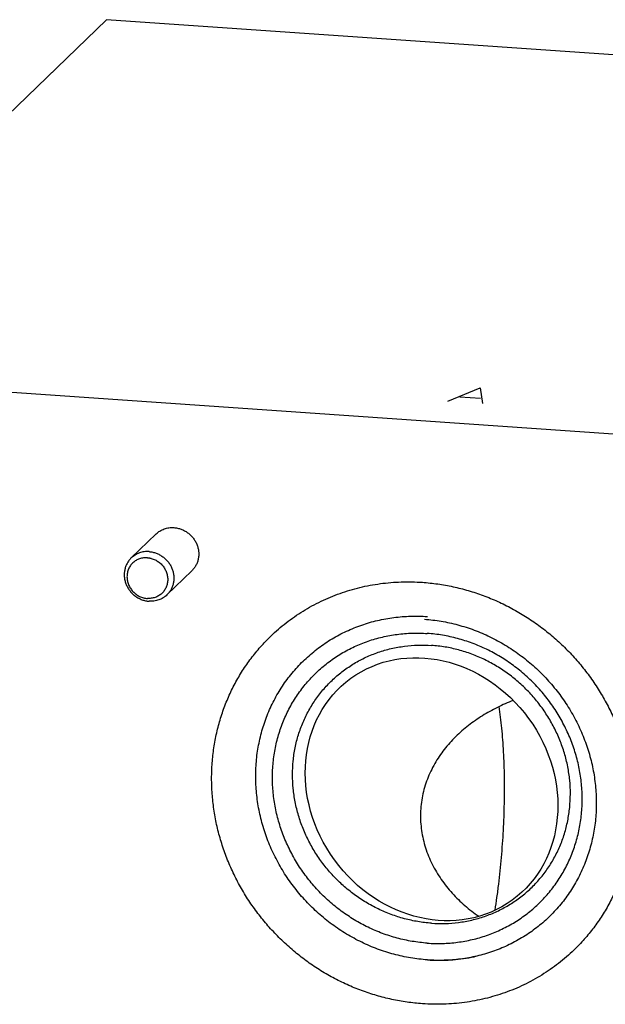
# Model space of a CAD drawing. Units: inches. Extents: x 0.3 to 21.7, y 0.3 to 16.7.
# Drawn here: x 9.1 to 10.5, y 8.4 to 10.8 of the extents above; entities that cross this region are included whole.
import ezdxf

# ---------------------------------------------------------------- set-up
doc = ezdxf.new("R2010")
doc.units = ezdxf.units.IN
doc.header["$LTSCALE"] = 1.21
doc.header["$MEASUREMENT"] = 0
doc.layers.get('0').update_dxf_attribs({"linetype": 'CONTINUOUS'})

msp = doc.modelspace()

# ---------------------------------------------------------------- linework, layer by layer
at = {"color": 7, "linetype": 'CONTINUOUS'}
for p, q in [((9.3246, 10.7801), (8.433, 9.9188)), ((13.9128, 10.4619), (9.3246, 10.7801)), ((13.0212, 9.6007), (8.433, 9.9188)), ((9.4454, 9.5284), (9.3848, 9.4699)), ((9.5322, 9.4384), (9.4716, 9.3799))]:
    msp.add_line(p, q, dxfattribs=at)
at = {"color": 4, "linetype": 'CONTINUOUS'}
for p, q in [((10.1555, 9.8516), (10.234, 9.8837)), ((10.234, 9.8837), (10.24, 9.8458)), ((10.1845, 9.8621), (10.2352, 9.8586))]:
    msp.add_line(p, q, dxfattribs=at)
at = {"color": 7, "linetype": 'CONTINUOUS'}
for centre, radius, start, end in [((10.1347, 8.9107), 0.4201, 266.0328, 266.9518), ((10.1345, 8.9055), 0.4149, 266.9406, 273.0175), ((10.1347, 8.9), 0.4094, 273.0282, 274.5691), ((10.1354, 8.8936), 0.403, 274.5543, 281.9843), ((10.1364, 8.8884), 0.3977, 281.9996, 282.6322)]:
    msp.add_arc(centre, radius, start, end, dxfattribs=at)
msp.add_ellipse((10.1157, 8.907), major_axis=(-0.1965, 0.2699), ratio=0.875702, dxfattribs=at)
for points, knots in [([(9.4454, 9.5284), (9.4468, 9.5297), (9.4497, 9.5323), (9.4545, 9.5356), (9.4597, 9.5384), (9.4652, 9.5407), (9.4709, 9.5424), (9.4767, 9.5435), (9.4827, 9.544), (9.4868, 9.5439), (9.4888, 9.5438)], [0, 0, 0, 0, 0.123317, 0.246817, 0.370675, 0.495049, 0.620078, 0.745866, 0.872495, 1, 1, 1, 1]), ([(9.4888, 9.5438), (9.4917, 9.5436), (9.4976, 9.5427), (9.5063, 9.5402), (9.5145, 9.5365), (9.5222, 9.5316), (9.5292, 9.5257), (9.5354, 9.5189), (9.5405, 9.5114), (9.5445, 9.5032), (9.5474, 9.4947), (9.549, 9.4859), (9.5493, 9.477), (9.5485, 9.4697), (9.5472, 9.464), (9.5459, 9.4599), (9.5444, 9.4559), (9.5425, 9.452), (9.5403, 9.4483), (9.5379, 9.4448), (9.5352, 9.4415), (9.5332, 9.4394), (9.5322, 9.4384)], [0, 0, 0, 0, 0.062433, 0.12545, 0.188968, 0.252858, 0.316967, 0.38112, 0.445142, 0.508867, 0.572153, 0.634891, 0.697017, 0.75852, 0.789069, 0.819482, 0.849771, 0.879953, 0.910046, 0.94007, 0.970047, 1, 1, 1, 1]), ([(9.3848, 9.4699), (9.3838, 9.4689), (9.3818, 9.4668), (9.3791, 9.4635), (9.3767, 9.46), (9.3745, 9.4563), (9.3726, 9.4524), (9.371, 9.4484), (9.3698, 9.4443), (9.3688, 9.44), (9.3682, 9.4357), (9.3678, 9.4313), (9.3678, 9.4269), (9.3681, 9.4225), (9.3688, 9.4181), (9.3701, 9.4122), (9.372, 9.4065), (9.3745, 9.401), (9.3766, 9.397), (9.3791, 9.3932), (9.3818, 9.3895), (9.3847, 9.386), (9.3889, 9.3816), (9.3936, 9.3777), (9.3986, 9.3743), (9.4025, 9.372), (9.4066, 9.37), (9.4108, 9.3683), (9.4151, 9.3668), (9.4208, 9.3654), (9.4253, 9.3647), (9.4282, 9.3645)], [0, 0, 0, 0, 0.029943, 0.059909, 0.089923, 0.120005, 0.150176, 0.180455, 0.210857, 0.241395, 0.27208, 0.302918, 0.333913, 0.365064, 0.396369, 0.42782, 0.491083, 0.522907, 0.554824, 0.586816, 0.618862, 0.65094, 0.683029, 0.747115, 0.779107, 0.811022, 0.842842, 0.874549, 0.906138, 0.937601, 1, 1, 1, 1]), ([(9.4241, 9.4704), (9.4225, 9.4706), (9.4192, 9.4706), (9.4144, 9.4702), (9.4097, 9.4694), (9.4051, 9.4681), (9.4007, 9.4663), (9.3965, 9.4641), (9.3926, 9.4615), (9.3896, 9.4589), (9.3873, 9.4567), (9.3852, 9.4544), (9.3828, 9.4513), (9.3803, 9.4473), (9.3782, 9.4431), (9.3766, 9.4386), (9.3754, 9.4339), (9.3747, 9.4292), (9.3744, 9.4243), (9.3747, 9.4194), (9.3754, 9.4146), (9.3766, 9.4098), (9.3782, 9.4051), (9.3803, 9.4005), (9.3828, 9.3962), (9.3857, 9.3921), (9.389, 9.3882), (9.3926, 9.3847), (9.3965, 9.3816), (9.4007, 9.3788), (9.4051, 9.3764), (9.4097, 9.3744), (9.4136, 9.3732), (9.4168, 9.3724), (9.42, 9.3718), (9.4224, 9.3715), (9.4241, 9.3714)], [0, 0, 0, 0, 0.03117, 0.062167, 0.092953, 0.123544, 0.153977, 0.184286, 0.214505, 0.244672, 0.259755, 0.274842, 0.305037, 0.335309, 0.365696, 0.396231, 0.426942, 0.457849, 0.488965, 0.520292, 0.551827, 0.583559, 0.615468, 0.647529, 0.67971, 0.711976, 0.744289, 0.77661, 0.808898, 0.841114, 0.873219, 0.905181, 0.936985, 0.952827, 0.968618, 1, 1, 1, 1]), ([(9.4282, 9.4853), (9.4262, 9.4854), (9.4222, 9.4855), (9.4162, 9.485), (9.4103, 9.4839), (9.4046, 9.4822), (9.3991, 9.4799), (9.3948, 9.4776), (9.3916, 9.4754), (9.3884, 9.4731), (9.3862, 9.4712), (9.3848, 9.4699)], [0, 0, 0, 0, 0.127438, 0.254124, 0.379921, 0.504927, 0.629294, 0.75315, 0.814954, 0.876689, 1, 1, 1, 1]), ([(9.4241, 9.4704), (9.4257, 9.4703), (9.4281, 9.47), (9.4313, 9.4694), (9.4345, 9.4687), (9.4385, 9.4674), (9.4431, 9.4654), (9.4475, 9.463), (9.4516, 9.4603), (9.4556, 9.4571), (9.4592, 9.4536), (9.4624, 9.4497), (9.4653, 9.4456), (9.4678, 9.4413), (9.4699, 9.4367), (9.4716, 9.432), (9.4727, 9.4272), (9.4735, 9.4224), (9.4737, 9.4175), (9.4735, 9.4126), (9.4727, 9.4079), (9.4716, 9.4032), (9.4699, 9.3987), (9.4678, 9.3945), (9.4653, 9.3905), (9.4629, 9.3874), (9.4608, 9.3851), (9.4586, 9.3829), (9.4556, 9.3804), (9.4516, 9.3777), (9.4475, 9.3755), (9.4431, 9.3737), (9.4385, 9.3724), (9.4337, 9.3716), (9.4289, 9.3712), (9.4257, 9.3712), (9.4241, 9.3714)], [0, 0, 0, 0, 0.031382, 0.047173, 0.063015, 0.094819, 0.126781, 0.158886, 0.191102, 0.22339, 0.255711, 0.288024, 0.32029, 0.352471, 0.384532, 0.416441, 0.448173, 0.479708, 0.511035, 0.542151, 0.573058, 0.603769, 0.634304, 0.664691, 0.694963, 0.725158, 0.740245, 0.755328, 0.785495, 0.815714, 0.846023, 0.876456, 0.907047, 0.937833, 0.96883, 1, 1, 1, 1]), ([(9.4282, 9.4853), (9.4312, 9.4851), (9.4356, 9.4844), (9.4414, 9.483), (9.4456, 9.4816), (9.4498, 9.4798), (9.4539, 9.4778), (9.4578, 9.4755), (9.4628, 9.4721), (9.4675, 9.4682), (9.4717, 9.4638), (9.4747, 9.4603), (9.4774, 9.4566), (9.4798, 9.4528), (9.482, 9.4488), (9.4844, 9.4433), (9.4864, 9.4376), (9.4876, 9.4317), (9.4883, 9.4273), (9.4886, 9.4229), (9.4886, 9.4185), (9.4883, 9.4141), (9.4876, 9.4098), (9.4867, 9.4055), (9.4854, 9.4014), (9.4838, 9.3974), (9.4819, 9.3935), (9.4798, 9.3898), (9.4773, 9.3863), (9.4746, 9.383), (9.4727, 9.3809), (9.4716, 9.3799)], [0, 0, 0, 0, 0.062399, 0.093862, 0.125451, 0.157158, 0.188978, 0.220893, 0.252885, 0.316971, 0.34906, 0.381138, 0.413184, 0.445176, 0.477093, 0.508917, 0.57218, 0.603631, 0.634936, 0.666087, 0.697082, 0.72792, 0.758605, 0.789143, 0.819545, 0.849824, 0.879995, 0.910077, 0.940091, 0.970057, 1, 1, 1, 1]), ([(9.7245, 9.2796), (9.7305, 9.2853), (9.7427, 9.2965), (9.762, 9.3123), (9.782, 9.3271), (9.8029, 9.3407), (9.8244, 9.3533), (9.8467, 9.3647), (9.8696, 9.3749), (9.893, 9.3839), (9.917, 9.3917), (9.9413, 9.3983), (9.9661, 9.4036), (9.9912, 9.4076), (10.0165, 9.4103), (10.0421, 9.4118), (10.0678, 9.4119), (10.0849, 9.4112), (10.0934, 9.4106)], [0, 0, 0, 0, 0.061648, 0.123319, 0.185036, 0.246822, 0.308696, 0.370681, 0.432795, 0.495056, 0.557481, 0.620084, 0.682878, 0.745872, 0.809077, 0.872497, 0.936139, 1, 1, 1, 1]), ([(10.0934, 9.4106), (10.106, 9.4097), (10.131, 9.407), (10.1683, 9.4003), (10.2052, 9.391), (10.2415, 9.3789), (10.277, 9.3644), (10.3115, 9.3473), (10.3448, 9.3278), (10.3768, 9.3061), (10.4073, 9.2821), (10.4361, 9.2561), (10.4631, 9.2282), (10.4881, 9.1985), (10.5111, 9.1673), (10.5317, 9.1345), (10.5501, 9.1006), (10.566, 9.0655), (10.5794, 9.0295), (10.5902, 8.9929), (10.5983, 8.9557), (10.6038, 8.9182), (10.6065, 8.8806), (10.6065, 8.8431), (10.6037, 8.8059), (10.5982, 8.7691), (10.59, 8.7331), (10.5792, 8.6979), (10.5658, 8.6638), (10.5498, 8.6309), (10.5314, 8.5995), (10.5107, 8.5697), (10.4878, 8.5416), (10.471, 8.5241), (10.4624, 8.5157)], [0, 0, 0, 0, 0.031145, 0.062443, 0.093888, 0.125471, 0.157179, 0.188997, 0.220909, 0.252896, 0.284937, 0.317011, 0.349097, 0.381172, 0.413214, 0.445202, 0.477115, 0.508935, 0.540645, 0.57223, 0.603678, 0.634978, 0.666126, 0.697117, 0.727951, 0.758633, 0.789168, 0.819566, 0.849842, 0.880009, 0.910088, 0.940098, 0.970061, 1, 1, 1, 1]), ([(9.4716, 9.3799), (9.4702, 9.3786), (9.468, 9.3767), (9.4649, 9.3744), (9.4616, 9.3722), (9.4573, 9.3699), (9.4518, 9.3676), (9.4461, 9.3659), (9.4402, 9.3648), (9.4342, 9.3643), (9.4302, 9.3644), (9.4282, 9.3645)], [0, 0, 0, 0, 0.123311, 0.185046, 0.24685, 0.370706, 0.495073, 0.620079, 0.745876, 0.872562, 1, 1, 1, 1]), ([(10.1057, 8.4916), (10.0919, 8.4925), (10.0645, 8.4958), (10.0239, 8.5046), (9.9841, 8.5174), (9.9454, 8.5339), (9.9083, 8.554), (9.8731, 8.5776), (9.8401, 8.6043), (9.8097, 8.634), (9.7821, 8.6663), (9.7577, 8.701), (9.7366, 8.7377), (9.719, 8.776), (9.7052, 8.8156), (9.6952, 8.8561), (9.6891, 8.8972), (9.6871, 8.9383), (9.6891, 8.9792), (9.6951, 9.0194), (9.7051, 9.0586), (9.7189, 9.0963), (9.7365, 9.1323), (9.7576, 9.1661), (9.7821, 9.1974), (9.8097, 9.2259), (9.8402, 9.2514), (9.8732, 9.2736), (9.9084, 9.2923), (9.9456, 9.3073), (9.9843, 9.3184), (10.0241, 9.3256), (10.0648, 9.3288), (10.092, 9.3283), (10.1057, 9.3273)], [0, 0, 0, 0, 0.031403, 0.06301, 0.094807, 0.126773, 0.158881, 0.191097, 0.223385, 0.255706, 0.28802, 0.320287, 0.352469, 0.38453, 0.41644, 0.448172, 0.479708, 0.511036, 0.542152, 0.57306, 0.603772, 0.634308, 0.664695, 0.694968, 0.725163, 0.755323, 0.785491, 0.81571, 0.846018, 0.876455, 0.90705, 0.937829, 0.968809, 1, 1, 1, 1]), ([(10.0986, 9.3207), (10.1122, 9.3198), (10.1326, 9.3173), (10.1596, 9.3121), (10.1865, 9.3056), (10.2129, 9.2971), (10.2388, 9.2868), (10.2579, 9.2781), (10.2767, 9.2685), (10.295, 9.258), (10.3128, 9.2467), (10.3302, 9.2345), (10.347, 9.2216), (10.3686, 9.2033), (10.3889, 9.1835), (10.4078, 9.1624), (10.4257, 9.1405), (10.4462, 9.1116), (10.4639, 9.0811), (10.4762, 9.0558), (10.4874, 9.0302), (10.499, 8.9973), (10.5074, 8.9636), (10.5121, 8.9364), (10.5155, 8.9093), (10.5173, 8.8753), (10.5158, 8.8414), (10.5126, 8.8147), (10.508, 8.7884), (10.5, 8.7562), (10.4887, 8.7251), (10.4778, 8.7011), (10.4688, 8.6837), (10.4589, 8.6668), (10.4446, 8.645), (10.4286, 8.6245), (10.4111, 8.6053), (10.3972, 8.5916), (10.3826, 8.5787), (10.3623, 8.5626), (10.3407, 8.548), (10.318, 8.5352), (10.3004, 8.5264), (10.2824, 8.5186), (10.2577, 8.5093), (10.2258, 8.5001), (10.1931, 8.4942), (10.1664, 8.4914), (10.1395, 8.49), (10.1192, 8.4904), (10.1057, 8.4913)], [0, 0, 0, 0, 0.031442, 0.047271, 0.06316, 0.0951, 0.111157, 0.127264, 0.143414, 0.159603, 0.175826, 0.192077, 0.208351, 0.224642, 0.25724, 0.273543, 0.289838, 0.322371, 0.354798, 0.370963, 0.387086, 0.419176, 0.451045, 0.466893, 0.482677, 0.514036, 0.545126, 0.560575, 0.575958, 0.606529, 0.636871, 0.651972, 0.667029, 0.682049, 0.697037, 0.726932, 0.741864, 0.756791, 0.77172, 0.786659, 0.816581, 0.831588, 0.846631, 0.861716, 0.876847, 0.907259, 0.937905, 0.953331, 0.968827, 1, 1, 1, 1]), ([(10.0934, 8.3847), (10.0809, 8.3856), (10.0559, 8.3883), (10.0186, 8.395), (9.9817, 8.4043), (9.9454, 8.4164), (9.9099, 8.4309), (9.8754, 8.448), (9.8421, 8.4675), (9.8101, 8.4892), (9.7796, 8.5132), (9.7508, 8.5392), (9.7238, 8.5671), (9.6987, 8.5968), (9.6758, 8.628), (9.6552, 8.6608), (9.6368, 8.6947), (9.6209, 8.7298), (9.6075, 8.7658), (9.5967, 8.8024), (9.5886, 8.8396), (9.5831, 8.8771), (9.5804, 8.9147), (9.5804, 8.9522), (9.5832, 8.9894), (9.5887, 9.0262), (9.5968, 9.0622), (9.6077, 9.0974), (9.6211, 9.1315), (9.6371, 9.1644), (9.6554, 9.1958), (9.6762, 9.2256), (9.6991, 9.2537), (9.7159, 9.2712), (9.7245, 9.2796)], [0, 0, 0, 0, 0.031145, 0.062443, 0.093888, 0.125471, 0.157179, 0.188997, 0.220909, 0.252896, 0.284937, 0.317011, 0.349097, 0.381172, 0.413214, 0.445202, 0.477115, 0.508935, 0.540645, 0.57223, 0.603678, 0.634978, 0.666126, 0.697117, 0.727951, 0.758633, 0.789168, 0.819566, 0.849842, 0.880009, 0.910088, 0.940098, 0.970061, 1, 1, 1, 1]), ([(10.1054, 8.5323), (10.0931, 8.5332), (10.0683, 8.5361), (10.0317, 8.5441), (9.9958, 8.5556), (9.9609, 8.5705), (9.9274, 8.5887), (9.8957, 8.6099), (9.8659, 8.6341), (9.8385, 8.6608), (9.8137, 8.69), (9.7916, 8.7212), (9.7726, 8.7543), (9.7567, 8.7889), (9.7442, 8.8246), (9.7352, 8.8612), (9.7298, 8.8982), (9.7279, 8.9353), (9.7297, 8.9722), (9.7352, 9.0085), (9.7442, 9.0438), (9.7566, 9.0778), (9.7725, 9.1102), (9.7915, 9.1407), (9.8136, 9.169), (9.8385, 9.1947), (9.866, 9.2177), (9.8958, 9.2377), (9.9276, 9.2546), (9.9611, 9.2681), (9.996, 9.2781), (10.0319, 9.2846), (10.0686, 9.2875), (10.0932, 9.287), (10.1054, 9.2861)], [0, 0, 0, 0, 0.031403, 0.06301, 0.094807, 0.126773, 0.158881, 0.191097, 0.223385, 0.255706, 0.28802, 0.320287, 0.352469, 0.38453, 0.41644, 0.448172, 0.479708, 0.511036, 0.542152, 0.57306, 0.603772, 0.634308, 0.664695, 0.694968, 0.725163, 0.755323, 0.785491, 0.81571, 0.846018, 0.876455, 0.90705, 0.937829, 0.968809, 1, 1, 1, 1]), ([(10.1054, 8.5323), (10.1177, 8.5315), (10.1423, 8.531), (10.179, 8.5339), (10.2149, 8.5404), (10.2498, 8.5504), (10.2833, 8.5639), (10.3151, 8.5808), (10.3449, 8.6008), (10.3724, 8.6238), (10.3973, 8.6495), (10.4194, 8.6778), (10.4384, 8.7083), (10.4543, 8.7407), (10.4667, 8.7747), (10.4757, 8.81), (10.4812, 8.8463), (10.483, 8.8832), (10.4811, 8.9203), (10.4757, 8.9573), (10.4667, 8.9939), (10.4542, 9.0296), (10.4383, 9.0642), (10.4193, 9.0973), (10.3972, 9.1285), (10.3724, 9.1577), (10.345, 9.1844), (10.3152, 9.2086), (10.2835, 9.2298), (10.25, 9.248), (10.2151, 9.2629), (10.1792, 9.2744), (10.1426, 9.2823), (10.1178, 9.2853), (10.1054, 9.2861)], [0, 0, 0, 0, 0.031191, 0.062171, 0.09295, 0.123545, 0.153982, 0.18429, 0.214509, 0.244677, 0.274837, 0.305032, 0.335305, 0.365692, 0.396228, 0.42694, 0.457848, 0.488964, 0.520292, 0.551828, 0.58356, 0.61547, 0.647531, 0.679713, 0.71198, 0.744294, 0.776615, 0.808903, 0.841119, 0.873227, 0.905193, 0.93699, 0.968597, 1, 1, 1, 1]), ([(10.1154, 8.5808), (10.1043, 8.5815), (10.0821, 8.5842), (10.0493, 8.5913), (10.017, 8.6016), (9.9858, 8.615), (9.9557, 8.6313), (9.9272, 8.6504), (9.9006, 8.672), (9.876, 8.696), (9.8536, 8.7222), (9.8339, 8.7502), (9.8168, 8.7799), (9.8026, 8.8109), (9.7914, 8.843), (9.7833, 8.8758), (9.7784, 8.909), (9.7768, 8.9423), (9.7784, 8.9754), (9.7832, 9.0079), (9.7913, 9.0396), (9.8025, 9.0701), (9.8167, 9.0992), (9.8338, 9.1266), (9.8536, 9.1519), (9.876, 9.175), (9.9006, 9.1956), (9.9273, 9.2136), (9.9558, 9.2287), (9.9859, 9.2408), (10.0172, 9.2498), (10.0495, 9.2557), (10.0824, 9.2583), (10.1044, 9.2578), (10.1154, 9.257)], [0, 0, 0, 0, 0.031403, 0.06301, 0.094807, 0.126773, 0.158881, 0.191097, 0.223385, 0.255706, 0.28802, 0.320287, 0.352469, 0.38453, 0.41644, 0.448172, 0.479708, 0.511036, 0.542152, 0.57306, 0.603772, 0.634308, 0.664695, 0.694968, 0.725163, 0.755323, 0.785491, 0.81571, 0.846018, 0.876455, 0.90705, 0.937829, 0.968809, 1, 1, 1, 1]), ([(10.1154, 8.5808), (10.1265, 8.58), (10.1485, 8.5795), (10.1814, 8.5821), (10.2137, 8.588), (10.245, 8.597), (10.275, 8.6091), (10.3036, 8.6242), (10.3303, 8.6422), (10.3549, 8.6628), (10.3773, 8.6859), (10.3971, 8.7112), (10.4142, 8.7386), (10.4284, 8.7677), (10.4396, 8.7982), (10.4476, 8.8299), (10.4525, 8.8624), (10.4541, 8.8955), (10.4525, 8.9288), (10.4476, 8.962), (10.4395, 8.9948), (10.4283, 9.0269), (10.4141, 9.0579), (10.397, 9.0876), (10.3772, 9.1156), (10.3549, 9.1418), (10.3303, 9.1658), (10.3036, 9.1874), (10.2752, 9.2065), (10.2451, 9.2228), (10.2138, 9.2362), (10.1816, 9.2465), (10.1488, 9.2536), (10.1265, 9.2563), (10.1154, 9.257)], [0, 0, 0, 0, 0.031191, 0.062171, 0.09295, 0.123545, 0.153982, 0.18429, 0.214509, 0.244677, 0.274837, 0.305032, 0.335305, 0.365692, 0.396228, 0.42694, 0.457848, 0.488964, 0.520292, 0.551828, 0.58356, 0.61547, 0.647531, 0.679713, 0.71198, 0.744294, 0.776615, 0.808903, 0.841119, 0.873227, 0.905193, 0.93699, 0.968597, 1, 1, 1, 1]), ([(10.3147, 9.123), (10.3016, 9.1179), (10.2823, 9.1095), (10.2575, 9.0965), (10.2336, 9.0825), (10.2108, 9.0666), (10.1894, 9.0489), (10.1742, 9.0348), (10.1599, 9.0198), (10.1465, 9.0039), (10.1343, 8.987), (10.1232, 8.9693), (10.1135, 8.9508), (10.1052, 8.9315), (10.0984, 8.9115), (10.0934, 8.891), (10.0901, 8.87), (10.0886, 8.8487), (10.0889, 8.8274), (10.0911, 8.8061), (10.0951, 8.785), (10.1009, 8.7642), (10.1082, 8.744), (10.1171, 8.7244), (10.1275, 8.7055), (10.1391, 8.6874), (10.1519, 8.6702), (10.1659, 8.6537), (10.1808, 8.6382), (10.2019, 8.6189), (10.2191, 8.6057), (10.2309, 8.5977)], [0, 0, 0, 0, 0.062141, 0.093032, 0.123824, 0.185167, 0.215786, 0.246391, 0.277007, 0.307655, 0.338357, 0.369133, 0.4, 0.430972, 0.462058, 0.493262, 0.524582, 0.55601, 0.587532, 0.619132, 0.650792, 0.682495, 0.714226, 0.745972, 0.777727, 0.809484, 0.841241, 0.872998, 0.904756, 0.936514, 1, 1, 1, 1]), ([(10.2704, 8.6125), (10.272, 8.6229), (10.2751, 8.644), (10.2793, 8.6759), (10.2829, 8.7082), (10.286, 8.7409), (10.2886, 8.7738), (10.2907, 8.8067), (10.2922, 8.8396), (10.2931, 8.8722), (10.2935, 8.9044), (10.2933, 8.9361), (10.2926, 8.9671), (10.2912, 8.9973), (10.2894, 9.0266), (10.287, 9.0549), (10.284, 9.082), (10.2817, 9.0996), (10.2804, 9.1081)], [0, 0, 0, 0, 0.063631, 0.128353, 0.193904, 0.260016, 0.326418, 0.392839, 0.459006, 0.524648, 0.589499, 0.653293, 0.715773, 0.776687, 0.835794, 0.892859, 0.947664, 1, 1, 1, 1]), ([(10.4624, 8.5157), (10.4564, 8.51), (10.4442, 8.4988), (10.4249, 8.483), (10.4049, 8.4682), (10.384, 8.4546), (10.3624, 8.442), (10.3402, 8.4306), (10.3173, 8.4204), (10.2939, 8.4114), (10.2699, 8.4036), (10.2455, 8.397), (10.2208, 8.3917), (10.1957, 8.3877), (10.1703, 8.385), (10.1448, 8.3835), (10.1191, 8.3834), (10.102, 8.3842), (10.0934, 8.3847)], [0, 0, 0, 0, 0.061648, 0.123319, 0.185036, 0.246822, 0.308696, 0.370681, 0.432795, 0.495056, 0.557481, 0.620084, 0.682878, 0.745872, 0.809077, 0.872497, 0.936139, 1, 1, 1, 1])]:
    msp.add_open_spline(points, degree=3, knots=knots, dxfattribs=at)

doc.saveas('drawing.dxf')
